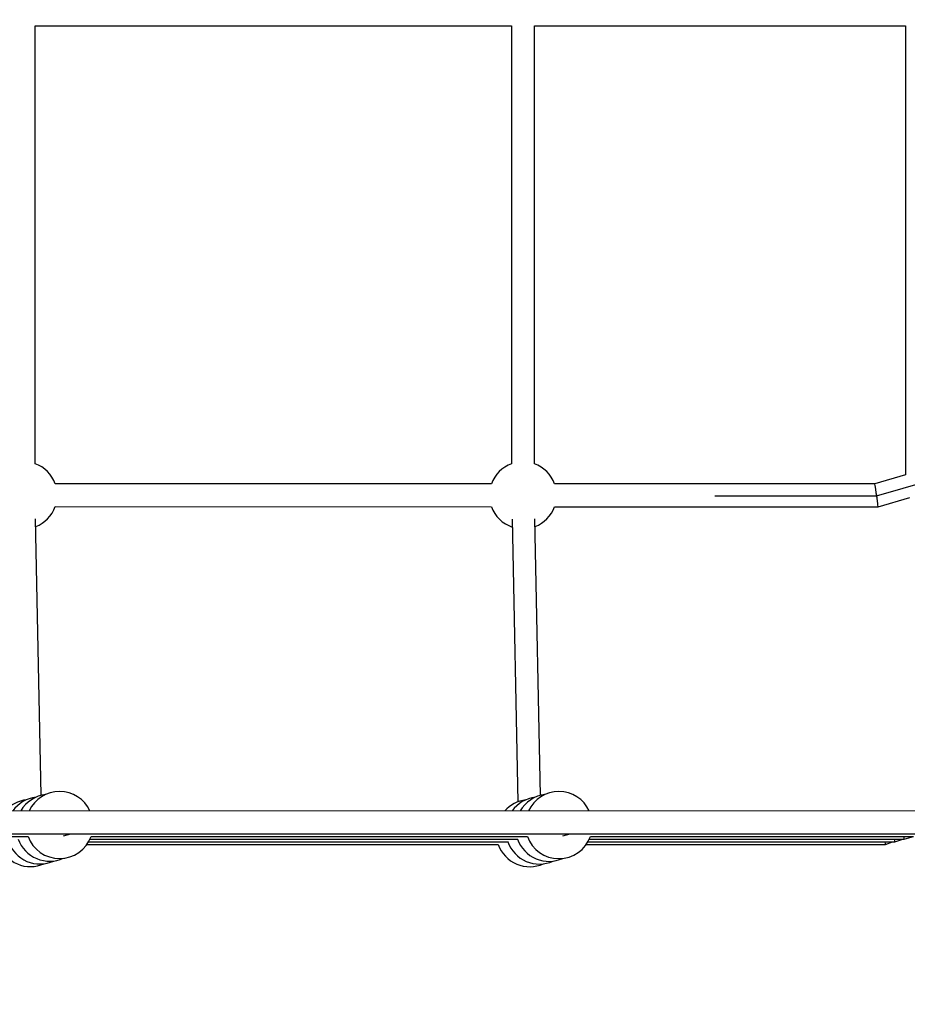
# Model space of a CAD drawing. Units: millimetres. Extents: x 1694 to 18322, y 2779 to 12939.
# Drawn here: x 9912 to 10534, y 7108 to 7797 of the extents above; entities that cross this region are included whole.
import ezdxf

# ---------------------------------------------------------------- set-up
doc = ezdxf.new("R2010")
doc.units = ezdxf.units.MM
doc.header["$LTSCALE"] = 200
doc.header["$PDSIZE"] = -1
doc.linetypes.add('CENTERX2', pattern=[20.32, 12.7, -2.54, 2.54, -2.54])
doc.dimstyles.new('ISO-25', dxfattribs={"dimtxt": 2.5, "dimasz": 2.5, "dimexe": 1.25, "dimexo": 0.625, "dimtad": 1, "dimtxsty": 'Standard', "dimcen": 2.5, "dimadec": 0, "dimazin": 0, "dimtfac": 1, "dimtmove": 0, "dimatfit": 3, "dimfxl": 1, "dimarcsym": 0})

# ---------------------------------------------------------------- blocks, each defined once
blk = doc.blocks.new('*D1')
at = {"color": 0, "lineweight": -2}
for p, q in [((2783.41, 11300.92), (7288.21, 11300.92)), ((7288.21, 11300.92), (7891.62, 10924.48)), ((17115.16, 5170.42), (8495.03, 10548.05)), ((17718.57, 4793.98), (18321.98, 4417.55))]:
    blk.add_line(p, q, dxfattribs=at)
at = {"color": 0}
for points in [[(7828.88, 10823.91), (7954.36, 11025.05), (8495.03, 10548.05)], [(17781.31, 4894.55), (17655.83, 4693.41), (17115.16, 5170.42)]]:
    blk.add_solid(points, dxfattribs=at)
at = {"layer": 'Defpoints', "color": 0}
for p in [(8495.03, 10548.05), (17115.16, 5170.42)]:
    blk.add_point(p, dxfattribs=at)
at = {"color": 0, "insert": (4883.41, 12014.05), "char_height": 700, "attachment_point": 5}
blk.add_mtext('%%c10160,0', dxfattribs=at)

msp = doc.modelspace()

# ---------------------------------------------------------------- linework, layer by layer
at = {"color": 8, "linetype": 'Continuous', "lineweight": 25}
for p, q in [((9922.81, 7793.15), (10256.72, 7793.1)), ((9922.81, 7486.35), (9922.81, 7793.15)), ((10256.71, 7793.1), (10256.71, 7486.3)), ((10272.71, 7793.1), (10532.87, 7793.06)), ((10272.71, 7486.3), (10272.71, 7793.1)), ((10532.86, 7793.06), (10532.86, 7478.45)), ((10532.87, 7478.45), (10511.23, 7472.17)), ((10242.63, 7472.21), (9936.91, 7472.25)), ((10511.23, 7472.17), (10286.81, 7472.2)), ((10513.51, 7456.17), (10535.84, 7462.65)), ((9936.9, 7456.25), (10242.62, 7456.21)), ((10286.81, 7456.2), (10513.51, 7456.17)), ((9927.07, 7254.01), (9923.15, 7447.78)), ((10257.05, 7447.41), (10261.06, 7249.42)), ((10276.97, 7253.96), (10273.05, 7447.74)), ((10543.58, 7243.02), (7257.49, 7243.48)), ((9596.89, 7227.15), (9946.69, 7227.1)), ((9612.15, 7225.26), (9917.87, 7225.21)), ((9942.63, 7225.65), (9947.84, 7227.1)), ((9946.79, 7227.1), (10296.59, 7227.05)), ((9961.27, 7223.32), (10261.07, 7223.27)), ((9962.05, 7225.21), (10267.77, 7225.17)), ((10292.53, 7225.6), (10297.74, 7227.05)), ((10296.7, 7227.05), (10545.02, 7227.02)), ((10311.18, 7223.27), (10531.87, 7223.24)), ((10311.96, 7225.16), (10538.45, 7225.13)), ((10525.28, 7221.35), (10530.8, 7223.24)), ((10531.87, 7223.24), (10538.36, 7225.13)), ((9959.07, 7219.53), (10247.41, 7219.49)), ((9960.29, 7221.43), (10254.57, 7221.38)), ((10308.97, 7219.49), (10518.64, 7219.46)), ((10310.19, 7221.38), (10525.27, 7221.35)), ((10518.64, 7219.46), (10523.58, 7221.35))]:
    msp.add_line(p, q, dxfattribs=at)
at = {"color": 7, "linetype": 'CENTERX2'}
for p, q in [((10512.33, 7463.73), (11112.21, 7638.27)), ((7351.11, 7464.62), (10512.33, 7463.73))]:
    msp.add_line(p, q, dxfattribs=at)
at = {"color": 8, "linetype": 'Continuous', "lineweight": 25}
for centre, radius, start, end in [((12805.1, 7859.23), 5080, 202.12321, 156.4143), ((9914.81, 7464.25), 23.5, 19.89767, 70.0878), ((10264.71, 7464.2), 23.5, 109.89207, 160.08616), ((10264.71, 7464.2), 23.5, 19.89767, 70.08646), ((9914.81, 7464.25), 23.5, 291.07134, 340.09207), ((10264.71, 7464.2), 23.5, 199.89176, 251.26708), ((10264.71, 7464.2), 23.5, 291.07269, 340.09207), ((9939.96, 7233.21), 23.5, 24.88392, 155.09995), ((10289.86, 7233.16), 23.5, 24.88392, 155.09995), ((9919.6, 7227.54), 23.5, 97.07215, 138.5119), ((9926.29, 7229.4), 23.5, 96.88615, 144.32836), ((9933.12, 7231.31), 23.5, 96.88615, 149.86172), ((10269.5, 7227.49), 23.5, 97.07215, 138.5119), ((10276.19, 7229.35), 23.5, 96.88615, 144.32836), ((10283.03, 7231.26), 23.5, 96.88615, 149.86172), ((9933.12, 7231.31), 23.5, 199.85973, 294.24899), ((9939.96, 7233.21), 23.5, 199.89474, 340.08913), ((10283.03, 7231.26), 23.5, 199.85973, 294.24899), ((10289.86, 7233.16), 23.5, 199.89474, 340.08913), ((9919.6, 7227.54), 23.5, 199.89474, 294.06299), ((9926.29, 7229.4), 23.5, 199.82473, 294.24899), ((10269.5, 7227.49), 23.5, 199.89474, 294.06299), ((10276.19, 7229.35), 23.5, 199.82473, 294.24899)]:
    msp.add_arc(centre, radius, start, end, dxfattribs=at)
for centre, major_axis, ratio, start_param, end_param in [((10512.37, 7464.17), (-1.14, 8), 0.024059, 3.13817, 6.28622), ((10512.37, 7464.17), (-1.14, 8), 0.024059, 3.144627, 6.286608), ((10523.95, 7229.35), (-1.33, 8), 0.023993, 3.145583, 3.839559), ((10523.95, 7229.35), (-1.33, 8), 0.023993, 3.144171, 3.839559), ((10530.73, 7231.24), (-1.14, 8), 0.024013, 3.138162, 3.840119), ((10530.73, 7231.24), (-1.14, 8), 0.024013, 3.144731, 3.840119), ((10517.16, 7227.46), (-1.48, 8), 0.00192, 2.439281, 3.141238), ((10517.16, 7227.46), (-1.48, 8), 0.00192, 2.439281, 3.141948)]:
    msp.add_ellipse(centre, major_axis=major_axis, ratio=ratio, start_param=start_param, end_param=end_param, dxfattribs=at)

# ---------------------------------------------------------------- dimensions: what is measured, and where the dimension line sits
dim = msp.add_diameter_dim_2p(p1=(17115.16, 5170.42), p2=(8495.03, 10548.05), dimstyle='ISO-25', override={"dimtxt": 700, "dimasz": 711.2, "dimexe": 200, "dimexo": 200, "dimgap": 304.8, "dimtih": 1, "dimtoh": 1, "dimdec": 1, "dimzin": 0, "dimadec": 1, "dimtdec": 1, "dimtzin": 0})
dim.commit()
dim.dimension.update_dxf_attribs({"geometry": '*D1', "text_midpoint": (4883.41, 11300.92), "dimtype": 163})

doc.saveas('drawing.dxf')
